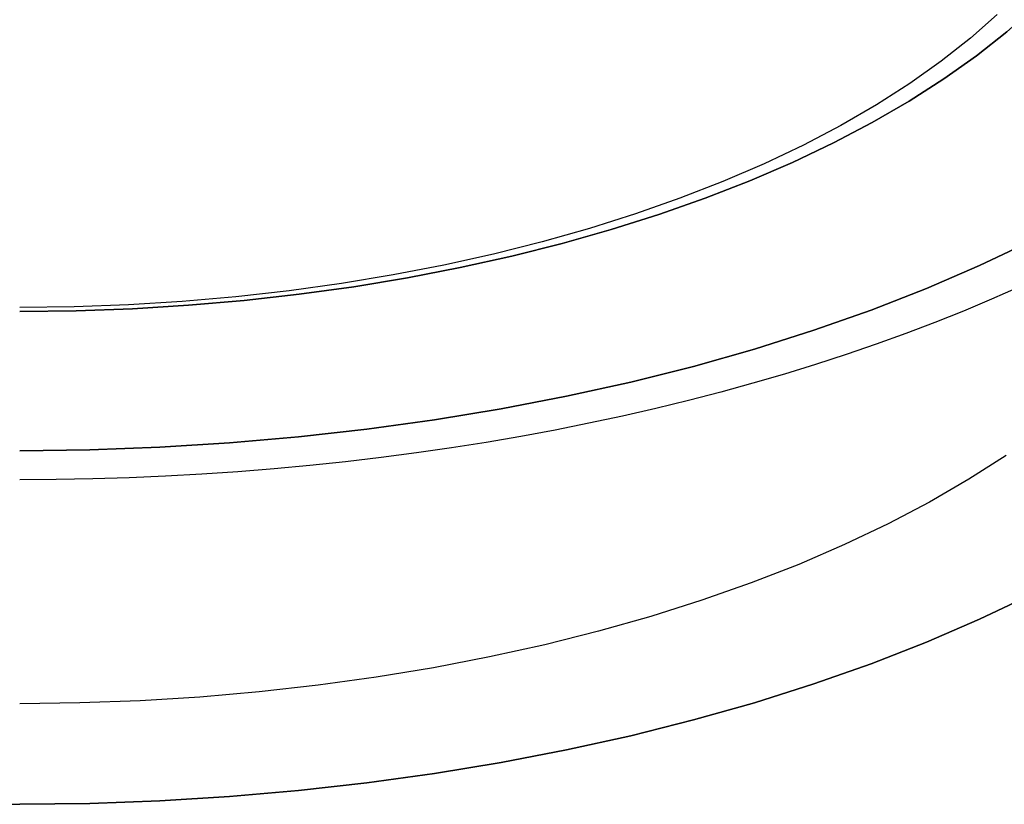
# Model space of a CAD drawing. Extents: x -53 to 251, y -151 to 235.
# Drawn here: x 200 to 234, y 173 to 200 of the extents above; entities that cross this region are included whole.
import ezdxf

# ---------------------------------------------------------------- set-up
doc = ezdxf.new("R2010")
doc.units = 0
doc.header["$LTSCALE"] = 10
doc.linetypes.add('VERDECKT', pattern=[0.375, 0.25, -0.125])
doc.layers.get('0').update_dxf_attribs({"linetype": 'CONTINUOUS'})
doc.layers.add('STEMPEL', color=3, linetype='CONTINUOUS')

# ---------------------------------------------------------------- blocks, each defined once
blk = doc.blocks.new('A$C0C81452B')
at = {"color": 1, "linetype": 'VERDECKT'}
for points in [[(34.6482, 192.465, 0), (32.9064, 191.636, 0), (31.0853, 190.85, 0), (29.1893, 190.11, 0), (27.2229, 189.418, 0), (25.191, 188.775, 0), (23.0984, 188.182, 0), (20.9502, 187.641, 0), (18.7515, 187.154, 0), (16.5076, 186.721, 0), (14.2239, 186.344, 0), (11.906, 186.023, 0), (9.5594, 185.76, 0), (7.1898, 185.554, 0), (4.8028, 185.407, 0), (2.4043, 185.319, 0), (0, 185.289, 0)], [(0, 185.289, 0), (2.4043, 185.319, 0), (4.8028, 185.407, 0), (7.1898, 185.554, 0), (9.5594, 185.76, 0), (11.906, 186.023, 0), (14.2239, 186.344, 0), (16.5076, 186.721, 0), (18.7515, 187.154, 0), (20.9502, 187.641, 0), (23.0984, 188.182, 0), (25.191, 188.775, 0), (27.2229, 189.418, 0), (29.1893, 190.11, 0), (31.0853, 190.85, 0), (32.9064, 191.636, 0), (34.6482, 192.465, 0)], [(34.7919, 200.491, 0), (33.8375, 199.648, 0), (32.8016, 198.83, 0), (31.6866, 198.039, 0), (30.4953, 197.276, 0), (29.2306, 196.543, 0), (27.8954, 195.841, 0), (26.4931, 195.174, 0), (25.0269, 194.541, 0), (23.5004, 193.946, 0), (21.9173, 193.388, 0), (20.2814, 192.87, 0), (18.5966, 192.393, 0), (16.8671, 191.958, 0), (15.0969, 191.566, 0), (13.2903, 191.217, 0), (11.4518, 190.913, 0), (9.5856, 190.655, 0), (7.6963, 190.443, 0), (5.7885, 190.278, 0), (3.8668, 190.159, 0), (1.9357, 190.088, 0), (0, 190.064, 0)], [(0, 190.064, 0), (1.9357, 190.088, 0), (3.8668, 190.159, 0), (5.7885, 190.278, 0), (7.6963, 190.443, 0), (9.5856, 190.655, 0), (11.4518, 190.913, 0), (13.2903, 191.217, 0), (15.0969, 191.566, 0), (16.8671, 191.958, 0), (18.5966, 192.393, 0), (20.2814, 192.87, 0), (21.9173, 193.388, 0), (23.5004, 193.946, 0), (25.0269, 194.541, 0), (26.4931, 195.174, 0), (27.8954, 195.841, 0), (29.2306, 196.543, 0), (30.4953, 197.276, 0), (31.6866, 198.039, 0), (32.8016, 198.83, 0), (33.8375, 199.648, 0), (34.7919, 200.491, 0)], [(33.513, 200.247, 0), (32.5937, 199.436, 0), (31.5958, 198.648, 0), (30.5219, 197.885, 0), (29.3744, 197.15, 0), (28.1561, 196.444, 0), (26.8701, 195.768, 0), (25.5192, 195.125, 0), (24.1069, 194.516, 0), (22.6366, 193.943, 0), (21.1117, 193.406, 0), (19.5359, 192.907, 0), (17.9131, 192.447, 0), (16.2471, 192.028, 0), (14.542, 191.65, 0), (12.8018, 191.314, 0), (11.0308, 191.022, 0), (9.2332, 190.773, 0), (7.4134, 190.569, 0), (5.5758, 190.409, 0), (3.7247, 190.295, 0), (1.8646, 190.226, 0), (0, 190.203, 0)], [(-2.4043, 173.194, 0), (0, 173.165, 0), (2.4043, 173.194, 0), (4.8028, 173.283, 0), (7.1898, 173.43, 0), (9.5594, 173.635, 0), (11.906, 173.899, 0), (14.2239, 174.22, 0), (16.5076, 174.597, 0), (18.7515, 175.03, 0), (20.9502, 175.517, 0), (23.0984, 176.058, 0), (25.191, 176.65, 0), (27.2229, 177.294, 0), (29.1893, 177.986, 0), (31.0853, 178.726, 0), (32.9064, 179.511, 0), (34.6482, 180.341, 0)], [(34.6482, 180.341, 0), (32.9064, 179.511, 0), (31.0853, 178.726, 0), (29.1893, 177.986, 0), (27.2229, 177.294, 0), (25.191, 176.65, 0), (23.0984, 176.058, 0), (20.9502, 175.517, 0), (18.7515, 175.03, 0), (16.5076, 174.597, 0), (14.2239, 174.22, 0), (11.906, 173.899, 0), (9.5594, 173.635, 0), (7.1898, 173.43, 0), (4.8028, 173.283, 0), (2.4043, 173.194, 0), (0, 173.165, 0)], [(33.815, 185.125, 0), (32.5437, 184.311, 0), (31.194, 183.528, 0), (29.7692, 182.78, 0), (28.2726, 182.068, 0), (26.708, 181.393, 0), (25.0789, 180.757, 0), (23.3895, 180.162, 0), (21.6437, 179.61, 0), (19.8458, 179.1, 0), (18.0001, 178.636, 0), (16.111, 178.217, 0), (14.1831, 177.845, 0), (12.221, 177.521, 0), (10.2295, 177.246, 0), (8.2133, 177.019, 0), (6.1773, 176.843, 0), (4.1265, 176.716, 0), (2.0657, 176.64, 0), (0, 176.615, 0)], [(33.815, 185.125, 0), (32.5437, 184.311, 0), (31.194, 183.528, 0), (29.7692, 182.78, 0), (28.2726, 182.068, 0), (26.708, 181.393, 0), (25.0789, 180.757, 0), (23.3895, 180.162, 0), (21.6437, 179.61, 0), (19.8458, 179.1, 0), (18.0001, 178.636, 0), (16.111, 178.217, 0), (14.1831, 177.845, 0), (12.221, 177.521, 0), (10.2295, 177.246, 0), (8.2133, 177.019, 0), (6.1773, 176.843, 0), (4.1265, 176.716, 0), (2.0657, 176.64, 0), (0, 176.615, 0)], [(34.2495, 190.895, 0), (33.3118, 190.48, 0), (32.3541, 190.077, 0), (31.3768, 189.686, 0), (30.3807, 189.307, 0), (29.3662, 188.941, 0), (28.3341, 188.587, 0), (27.2849, 188.245, 0), (26.2192, 187.917, 0), (25.1378, 187.602, 0), (24.0412, 187.3, 0), (22.9302, 187.012, 0), (21.8053, 186.737, 0), (20.6673, 186.477, 0), (19.5169, 186.23, 0), (18.3546, 185.998, 0), (17.1814, 185.78, 0), (15.9978, 185.576, 0), (14.8045, 185.387, 0), (13.6024, 185.213, 0), (12.392, 185.053, 0), (11.1742, 184.909, 0), (9.9496, 184.779, 0), (8.7191, 184.664, 0), (7.4832, 184.565, 0), (6.2429, 184.481, 0), (4.9989, 184.412, 0), (3.7518, 184.358, 0), (2.5025, 184.32, 0), (1.2516, 184.297, 0), (0, 184.289, 0)]]:
    blk.add_polyline3d(points, dxfattribs=at)

msp = doc.modelspace()

# ---------------------------------------------------------------- block references
at = {"layer": 'STEMPEL'}
msp.add_blockref('A$C0C81452B', (200, 0), dxfattribs=at)

doc.saveas('drawing.dxf')
